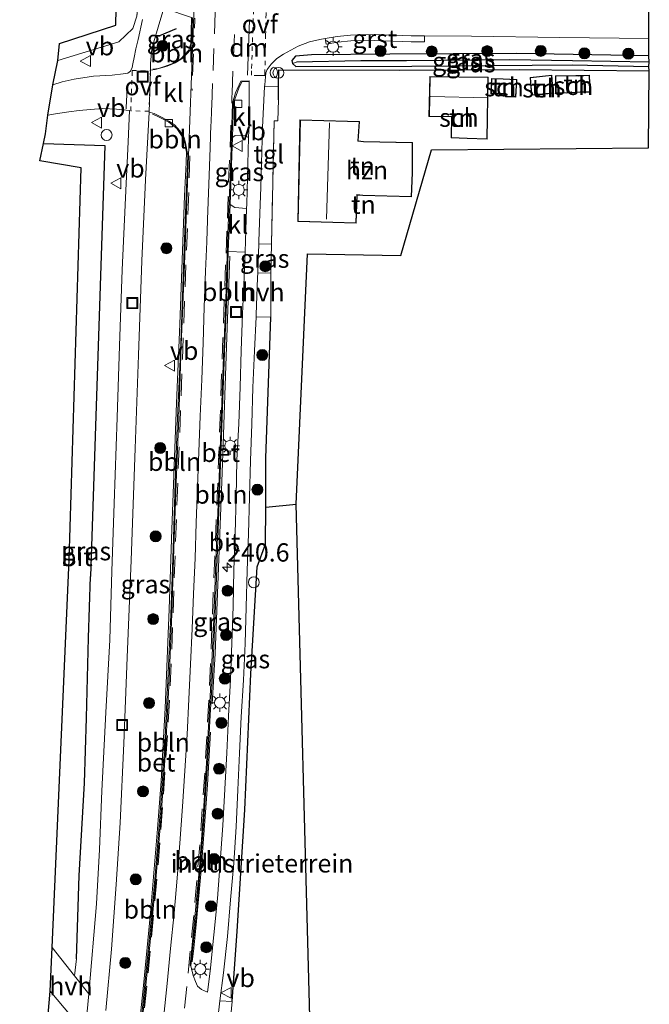
# Model space of a CAD drawing. Units: metres. Extents: x 239992 to 244425, y 456248 to 462502.
# Drawn here: x 241649 to 241735, y 458297 to 458432 of the extents above; entities that cross this region are included whole.
import ezdxf
from ezdxf.enums import TextEntityAlignment as Align

# ---------------------------------------------------------------- set-up
doc = ezdxf.new("R2010")
doc.units = ezdxf.units.M
for name, pattern in [('IE-TERREINAFSCHEIDING', [10, 8, -2]), ('VW-3-9_STREEP', [12, 3, -9]), ('VW-6060_STREEP', [1.2, 0.6, -0.6])]:
    doc.linetypes.add(name, pattern=pattern)
doc.layers.get('0').update_dxf_attribs({"lineweight": 25})
for name, color, linetype, lineweight in [('B-ME-AL-OVERIG-L-B1', 7, 'Continuous', 18), ('B-ME-AL-OVERIG-S-B1', 7, 'Continuous', 18), ('B-ME-AM-KILOMETR-S-B1', 7, 'Continuous', 18), ('B-ME-GR-BOOM-S-B1', 93, 'Continuous', 18), ('B-ME-GR-STRUIKEN-GV-B6', 93, 'Continuous', 18), ('B-ME-IE-GRASLAND-GV-B6', 93, 'Continuous', 18), ('B-ME-IE-GRONDWERKLIJN-GROND_INGERICHT-GV-B6', 253, 'Continuous', 18), ('B-ME-IE-HULPGEOMETRIE-L-B1', 53, 'Continuous', 18), ('B-ME-IE-INRICHTINGSELEMENT-S-B1', 253, 'Continuous', 18), ('B-ME-IE-MEUBILAIR_WEGMEUBILAIR-LICHTMAST-S-B1', 8, 'Continuous', 18), ('B-ME-IE-TERREINAFSCHEIDING-RASTERHEKWERK-L-B1', 8, 'IE-TERREINAFSCHEIDING', 18), ('B-ME-KG-KADASTRAAL-DAKRAND-L-B1', 13, 'Continuous', 18), ('B-ME-KG-KADASTRAAL-NOKLIJN-L-B1', 13, 'Continuous', 18), ('B-ME-OG-BEBOUWING-GV-B6', 173, 'Continuous', 18), ('B-ME-VH-VERH_SOORT-BETON-OVERIG-GV-B6', 8, 'IE-TERREINAFSCHEIDING-NATUURLIJK-HOUTWAL', 18), ('B-ME-VH-VERH_SOORT-BITUMEN-GV-B6', 8, 'IE-TERREINAFSCHEIDING-NATUURLIJK-HOUTWAL', 18), ('B-ME-VH-VERH_SOORT-GV-B6', 8, 'Continuous', 18), ('B-ME-VH-VERH_SOORT-HALF_VERHARDING-GV-B6', 8, 'IE-TERREINAFSCHEIDING-NATUURLIJK-HOUTWAL', 18), ('B-ME-VH-VERH_SOORT-KLINKERS-GV-B6', 8, 'IE-TERREINAFSCHEIDING-NATUURLIJK-HOUTWAL', 18), ('B-ME-VH-VERH_SOORT-TEGELS-GV-B6', 8, 'Continuous', 18), ('B-ME-VV-KOLK-S-B1', 8, 'Continuous', 18), ('B-ME-VW-MARKERING-39STREEP-015-L-B1', 255, 'VW-3-9_STREEP', 18), ('B-ME-VW-MARKERING-6060STRP10-GV-B6', 255, 'VW-6060_STREEP', 18), ('B-ME-VW-MARKERING-DRIEHOEK-L-B1', 7, 'VW-HAAIETAND70-R-B', 18), ('B-ME-VW-MARKERING-STREEP-015-L-B1', 7, 'Continuous', 18), ('B-ME-VW-MEUBILAIR_WEGMEUBILAIR-VERKEERSBORD-S-B1', 8, 'Continuous', 18)]:
    doc.layers.add(name, color=color, linetype=linetype, lineweight=lineweight)
for name, color, linetype in [('B-ME-GW-INSTEEKWATERGANG-L-B1', 10, 'Continuous'), ('B-ME-GW-WATERGANG-GREPPEL-L-B1', 10, 'Continuous'), ('B-ME-IE-TERREINAFSCHEIDING-HAAG-L-B1', 10, 'Continuous'), ('B-ME-IE-TERREINAFSCHEIDING-HAAGRASTER-L-B1', 10, 'Continuous'), ('B-ME-IE-TERREINAFSCHEIDING-SCHRIKHEK-L-B1', 10, 'Continuous'), ('B-ME-KG-KADASTRAAL-OPNAMEDTMGRENS-L-B1', 10, 'Continuous')]:
    doc.layers.add(name, color=color, linetype=linetype)
doc.styles.add('NLCS-ISO', font='NLCS-ISO.TTF')
doc.linetypes.add('IE-TERREINAFSCHEIDING-NATUURLIJK-HOUTWAL', pattern='A,7,-1.5,[67,NLCS.SHX,S=0.75,R=45,X=0,Y=0],-1.5,7,-1.5,[70,NLCS.SHX,S=0.75,R=0,X=0,Y=0],-1.5', length=20)
doc.linetypes.add('VW-HAAIETAND70-R-B', pattern='A,0,-0.5,[153,NLCS.SHX,S=1,R=180,X=-0.375,Y=0],-0.5', length=1)

# ---------------------------------------------------------------- blocks, each defined once
blk = doc.blocks.new('hecto')
for p, q in [((0, 0.625), (-0.625, 0)), ((0, -0.625), (0, 0.625)), ((-0.625, 0), (0.625, 0)), ((0.625, 0), (0, -0.625))]:
    blk.add_line(p, q)
blk = doc.blocks.new('boom')
h = blk.add_hatch(color=256)
edge = h.paths.add_edge_path()
edge.add_arc((0, 0), 0.75, 0, 360)
blk.add_circle((0, 0), 0.75)
blk = doc.blocks.new('brandkraan')
blk.add_ellipse((0, 0), major_axis=(-0.729, 0), ratio=0.685994)
blk = doc.blocks.new('dtb')
blk.add_circle((0, 0), 0.75)
blk = doc.blocks.new('lantaarnpaal')
for p, q in [((-0.75, 0), (-1.25, 0)), ((-0.88, 0.88), (-0.53, 0.53)), ((0, 0.75), (0, 1.25)), ((0.53, 0.53), (0.88, 0.88)), ((0.75, 0), (1.25, 0)), ((-0.53, -0.53), (-0.88, -0.88)), ((0, -0.75), (0, -1.25)), ((0.53, -0.53), (0.88, -0.88))]:
    blk.add_line(p, q)
blk.add_circle((0, 0), 0.75)
blk = doc.blocks.new('kolk')
blk.add_lwpolyline([(-0.5, -0.5), (0.5, -0.5), (0.5, 0.5), (-0.5, 0.5)], close=True)
blk = doc.blocks.new('put')
for p, q in [((0.75, 0.75), (-0.75, 0.75)), ((-0.75, 0.75), (-0.75, -0.75)), ((0.75, -0.75), (0.75, 0.75)), ((-0.75, -0.75), (0.75, -0.75))]:
    blk.add_line(p, q)
blk.add_lwpolyline([(-0.625, 0.625), (0.625, 0.625), (0.625, -0.625), (-0.625, -0.625)], close=True)
blk = doc.blocks.new('verkeersbord')
for p, q in [((0, 0.75), (-0.75, -0.625)), ((0.75, -0.625), (0, 0.75)), ((-0.75, -0.625), (0.75, -0.625))]:
    blk.add_line(p, q)

msp = doc.modelspace()

# ---------------------------------------------------------------- linework, layer by layer
at = {"layer": 'B-ME-AL-OVERIG-L-B1'}
msp.add_line((241677.328, 458389.757, 23.054), (241677.665, 458399.538, 23.028), dxfattribs=at)
for points in [[(241667.141, 458425.079, 22.9), (241667.931, 458425.194, 22.9), (241668.63, 458425.392, 22.9), (241669.743, 458425.817, 22.909), (241670.466, 458426.19, 22.906), (241670.966, 458426.522, 22.92), (241672.098, 458427.673, 22.921), (241672.343, 458428.532, 22.928), (241672.377, 458430.135, 22.947), (241672.451, 458432.13, 22.941)], [(241671.503, 458407.763, 22.987), (241671.737, 458412.354, 22.954), (241671.738, 458413.738, 22.954), (241671.577, 458414.715, 22.943), (241671.455, 458415.261, 22.931), (241671.166, 458415.894, 22.908), (241670.452, 458416.99, 22.839), (241669.335, 458417.864, 22.622), (241668.487, 458418.3, 22.851), (241667.651, 458418.732, 22.841), (241667.109, 458418.951, 22.833)], [(241668.845, 458337.787, 23.031), (241669.397, 458351.294, 23.053), (241669.759, 458362.201, 23.044), (241670.393, 458379.443, 23.019), (241670.863, 458390.244, 22.993), (241671.503, 458407.763, 22.984)], [(241675.283, 458338.404, 23.169), (241675.659, 458345.256, 23.222), (241676.582, 458368.711, 23.138), (241676.804, 458375.164, 23.125), (241677.148, 458384.554, 23.094), (241677.328, 458389.757, 23.054)], [(241668.304, 458327.802, 23.004), (241668.632, 458333.742, 23.035), (241668.845, 458337.787, 23.031)], [(241672.529, 458303.155, 23.122), (241672.744, 458304.994, 23.133), (241673.072, 458308.213, 23.131), (241673.778, 458315.656, 23.161), (241674.454, 458324.792, 23.128), (241674.617, 458327.3, 23.158), (241675.022, 458334.493, 23.139)], [(241668.304, 458327.802, 23.004), (241667.811, 458321.323, 23.016), (241666.862, 458309.85, 23.027), (241665.906, 458299.895, 23.013), (241665.11, 458292.575, 23.047)]]:
    msp.add_polyline3d(points, dxfattribs=at)
at = {"layer": 'B-ME-GR-STRUIKEN-GV-B6'}
msp.add_polyline3d([(241657.925, 458293.424, 22.83), (241657.711, 458291.099, 22.832), (241656.671, 458291.311, 22.811), (241654.203, 458291.913, 22.893), (241652.556, 458292.265, 23.079), (241653.131, 458299.141, 22.89), (241657.925, 458293.424, 22.83)], dxfattribs=at)
at = {"layer": 'B-ME-GW-INSTEEKWATERGANG-L-B1'}
msp.add_polyline3d([(241734.91, 458426.927, 22.411), (241716.813, 458427.227, 22.53), (241699.53, 458427.141, 22.51), (241688.816, 458427.047, 22.593), (241686.628, 458426.85, 22.593), (241686.15, 458426.258, 22.593), (241686.242, 458425.866, 22.593), (241686.709, 458425.473, 22.593), (241702.547, 458425.508, 22.641), (241724.421, 458425.7, 22.534), (241734.933, 458425.462, 22.458)], dxfattribs=at)
at = {"layer": 'B-ME-GW-WATERGANG-GREPPEL-L-B1'}
msp.add_polyline3d([(241734.981, 458426.027, 22.205), (241724.478, 458426.223, 22.205), (241715.928, 458426.355, 22.324), (241701.8, 458426.244, 22.383), (241695.587, 458426.241, 22.387), (241686.772, 458426.029, 22.474)], dxfattribs=at)
at = {"layer": 'B-ME-IE-GRASLAND-GV-B6'}
for points in [[(241672.602, 458432.081, 22.883), (241672.508, 458429.034, 22.88), (241672.285, 458427.75, 22.9), (241671.241, 458426.607, 22.8), (241670.207, 458425.945, 22.779), (241669.134, 458425.489, 22.772), (241668.159, 458425.209, 22.744), (241667.474, 458425.021, 22.729), (241666.828, 458424.937, 22.816), (241666.821, 458425.848, 22.81), (241666.946, 458426.845, 22.818), (241667.033, 458427.843, 22.812), (241667.297, 458428.835, 22.819), (241667.888, 458430.818, 22.794), (241668.65, 458433.409, 22.647), (241672.602, 458432.081, 22.883)], [(241665.767, 458431.893, 22.704), (241665.142, 458429.142, 22.755), (241664.837, 458427.884, 22.815), (241664.633, 458426.677, 22.815), (241664.439, 458425.799, 22.815), (241664.323, 458425.322, 22.815), (241664.09, 458424.814, 22.815), (241663.739, 458424.542, 22.815), (241663.122, 458424.438, 22.838), (241661.627, 458424.271, 22.838), (241659.046, 458424.125, 22.838), (241656.41, 458423.729, 22.87), (241654.776, 458423.347, 22.87), (241653.489, 458422.969, 22.842), (241654.162, 458426.256, 22.901), (241662.508, 458428.821, 22.359), (241664.417, 458430.652, 23.698), (241664.962, 458432.326, 22.874)], [(241734.927, 458429.294, 22.676), (241734.91, 458426.927, 22.411), (241716.813, 458427.227, 22.53), (241699.53, 458427.141, 22.51), (241688.816, 458427.047, 22.593), (241686.628, 458426.85, 22.593), (241686.15, 458426.258, 22.593), (241686.242, 458425.866, 22.593), (241686.709, 458425.473, 22.593), (241702.547, 458425.508, 22.641), (241724.421, 458425.7, 22.534), (241734.933, 458425.462, 22.458), (241734.968, 458424.868, 22.949), (241717.221, 458425.061, 23.076), (241700.898, 458424.973, 22.882), (241684.366, 458425.007, 22.799), (241684.349, 458422.692, 22.81), (241682.428, 458422.72, 22.77), (241682.44, 458422.941, 22.77), (241682.6, 458424.606, 22.77), (241682.765, 458425.046, 22.77), (241683.344, 458425.787, 22.75), (241684.057, 458426.496, 22.75), (241684.381, 458426.742, 22.74), (241685.022, 458427.157, 22.722), (241687.007, 458428.21, 22.724), (241688.564, 458428.806, 22.733), (241689.961, 458429.15, 22.714), (241690.693, 458429.272, 22.718), (241690.824, 458428.485, 22.745), (241692.452, 458428.756, 22.703), (241694.193, 458428.939, 22.7), (241697.473, 458429.02, 22.725), (241702.435, 458428.827, 22.727), (241704.274, 458428.825, 22.733), (241704.275, 458429.623, 22.727), (241710.707, 458429.618, 22.734), (241722.777, 458429.427, 22.707), (241734.927, 458429.294, 22.676)], [(241734.981, 458426.027, 22.205), (241724.478, 458426.223, 22.205), (241715.928, 458426.355, 22.324), (241701.8, 458426.244, 22.383), (241695.587, 458426.241, 22.387), (241686.772, 458426.029, 22.474), (241686.242, 458425.866, 22.593), (241686.15, 458426.258, 22.593), (241686.628, 458426.85, 22.593), (241688.816, 458427.047, 22.593), (241699.53, 458427.141, 22.51), (241716.813, 458427.227, 22.53), (241734.91, 458426.927, 22.411), (241734.981, 458426.027, 22.205)], [(241734.981, 458426.027, 22.205), (241734.933, 458425.462, 22.458), (241724.421, 458425.7, 22.534), (241702.547, 458425.508, 22.641), (241686.709, 458425.473, 22.593), (241686.242, 458425.866, 22.593), (241686.772, 458426.029, 22.474), (241695.587, 458426.241, 22.387), (241701.8, 458426.244, 22.383), (241715.928, 458426.355, 22.324), (241724.478, 458426.223, 22.205), (241734.981, 458426.027, 22.205)], [(241658.419, 458298.777, 22.794), (241656.459, 458301.238, 22.789), (241656.717, 458303.535, 22.763), (241657.093, 458314.911, 22.7), (241657.816, 458327.557, 22.641), (241658.097, 458336.49, 22.692), (241658.38, 458347.385, 22.692), (241658.65, 458355.77, 22.759), (241660.586, 458414.643, 22.856), (241652.22, 458414.949, 22.851), (241652.481, 458416.262, 22.906), (241652.821, 458418.817, 24.229), (241654.125, 458419.016, 24.08), (241655.697, 458419.257, 23.9), (241657.109, 458419.43, 23.738), (241658.656, 458419.58, 23.56), (241660.345, 458419.704, 23.365), (241662.189, 458419.633, 23.152), (241663.952, 458419.44, 22.946), (241663.814, 458415.142, 22.931), (241663.496, 458409.488, 22.928), (241662.969, 458397.692, 22.904), (241662.601, 458387.295, 22.872), (241662.274, 458377.52, 22.839), (241661.871, 458365.757, 22.801), (241661.549, 458356.527, 22.772), (241661.276, 458347.131, 22.737), (241660.747, 458337.183, 22.725), (241660.181, 458326.509, 22.72), (241659.882, 458318.463, 22.739), (241659.448, 458311.056, 22.739), (241658.419, 458298.777, 22.794)], [(241660.756, 458296.48, 22.811), (241661.535, 458304.888, 22.771), (241662.15, 458313.685, 22.755), (241662.714, 458322.128, 22.779), (241663.178, 458332.984, 22.724), (241663.64, 458344.7, 22.791), (241664.216, 458358.016, 22.724), (241664.764, 458373.287, 22.747), (241665.204, 458386.005, 22.637), (241665.649, 458398.909, 22.641), (241666.157, 458409.983, 22.664), (241666.668, 458419.22, 22.668), (241667.35, 458419.016, 22.645), (241668.355, 458418.541, 22.664), (241669.42, 458417.945, 22.621), (241670.103, 458417.473, 22.652), (241670.842, 458416.653, 22.704), (241671.445, 458415.696, 22.708), (241671.628, 458415.039, 22.708)], [(241680.249, 458415.745, 22.911), (241679.98, 458406.647, 23.084), (241679.959, 458406.037, 23.091), (241678.369, 458406.175, 22.926), (241677.724, 458406.6, 22.89), (241677.97, 458413.294, 22.9), (241678.036, 458415.774, 22.893), (241678.394, 458416.043, 22.858), (241679.821, 458415.982, 22.882), (241680.249, 458415.745, 22.911)], [(241671.628, 458415.039, 22.708), (241671.929, 458413.273, 22.88), (241671.579, 458404.382, 22.88), (241671.247, 458395.397, 22.89), (241670.933, 458386.45, 22.91), (241670.553, 458377.458, 22.91), (241670.221, 458368.559, 22.92), (241669.918, 458359.589, 22.92), (241669.6, 458350.6, 22.95), (241669.229, 458341.587, 22.95), (241668.782, 458332.807, 22.95), (241668.167, 458323.49, 22.93), (241667.491, 458314.917, 22.94), (241666.673, 458305.983, 22.94), (241666.074, 458300.05, 22.95), (241665.469, 458294.152, 22.95)], [(241683.376, 458401.174, 23.032), (241683.298, 458397.197, 23.068), (241681.501, 458397.267, 23.151), (241681.626, 458401.208, 23.114), (241683.376, 458401.174, 23.032)], [(241679.752, 458400.106, 23.148), (241679.62, 458396.65, 23.17), (241679.397, 458391.654, 23.176), (241679.238, 458386.657, 23.233), (241679.084, 458381.659, 23.236), (241678.9, 458376.663, 23.288), (241678.626, 458371.669, 23.379), (241678.53, 458366.67, 23.461), (241678.415, 458361.671, 23.491), (241678.247, 458356.685, 23.561), (241678.153, 458351.684, 23.62), (241677.97, 458346.687, 23.613), (241677.752, 458341.692, 23.583), (241677.495, 458336.696, 23.502), (241677.266, 458331.701, 23.435), (241676.739, 458321.756, 23.32), (241675.994, 458311.783, 23.245), (241674.992, 458301.856, 23.055), (241674.634, 458298.983, 23.023), (241673.816, 458299.363, 22.854), (241673.249, 458299.82, 22.799), (241672.972, 458300.44, 22.783), (241672.658, 458301.263, 22.743), (241672.367, 458302.603, 23.03), (241673.123, 458309.882, 23.06), (241673.626, 458315.886, 23.06), (241674.094, 458321.943, 23.05), (241674.665, 458330.915, 23.05), (241674.997, 458336.848, 23.05), (241675.343, 458343.045, 23.05), (241675.705, 458351.802, 23.02), (241676.021, 458360.775, 22.99), (241676.363, 458369.747, 22.95), (241676.693, 458378.668, 22.94), (241677.005, 458387.59, 22.93), (241677.307, 458395.06, 22.9), (241677.451, 458400.18, 22.9), (241679.752, 458400.106, 23.148)], [(241683.293, 458391.205, 23.211), (241682.615, 458371.947, 23.353), (241682.59, 458365.246, 23.435), (241682.571, 458360.196, 23.496), (241681.393, 458357.116, 23.432), (241680.546, 458342.485, 23.266), (241679.731, 458323.889, 23.456), (241678.68, 458307.309, 23.254), (241677.994, 458297.706, 23.036), (241676.317, 458297.809, 22.941), (241676.818, 458301.625, 23.051), (241677.368, 458306.596, 23.083), (241677.77, 458311.624, 23.174), (241678.218, 458316.603, 23.213), (241678.537, 458321.595, 23.266), (241678.764, 458326.636, 23.325), (241679.018, 458331.63, 23.37), (241679.222, 458336.626, 23.431), (241679.557, 458341.613, 23.487), (241679.753, 458346.609, 23.518), (241679.923, 458351.606, 23.506), (241680.061, 458356.605, 23.511), (241680.211, 458361.614, 23.447), (241680.377, 458366.611, 23.436), (241680.505, 458371.609, 23.352), (241680.696, 458376.606, 23.288), (241680.83, 458381.604, 23.23), (241681.034, 458386.6, 23.214), (241681.266, 458391.265, 23.173), (241683.293, 458391.205, 23.211)]]:
    msp.add_polyline3d(points, dxfattribs=at)
at = {"layer": 'B-ME-IE-GRONDWERKLIJN-GROND_INGERICHT-GV-B6'}
for points in [[(241665.408, 458455.839, 22.013), (241664.927, 458450.728, 22.508), (241664.787, 458448.247, 22.746), (241665.344, 458448.179, 22.61), (241665.901, 458448.11, 22.473), (241665.553, 458438.027, 22.755), (241664.962, 458432.326, 22.874), (241664.417, 458430.652, 23.698), (241662.508, 458428.821, 22.359), (241654.162, 458426.256, 22.901), (241654.418, 458428.608, 22.641), (241662.12, 458431.085, 22.645), (241662.601, 458455.95, 22.131), (241665.408, 458455.839, 22.013)], [(241717.221, 458425.061, 23.076), (241734.968, 458424.868, 22.949), (241734.87, 458414.323, 23.353), (241705.212, 458414.074, 23.329), (241701.027, 458399.626, 23.745), (241688.285, 458399.876, 23.393), (241686.758, 458365.67, 23.662), (241682.59, 458365.246, 23.435), (241682.615, 458371.947, 23.353), (241683.293, 458391.205, 23.211), (241683.298, 458397.197, 23.068), (241683.376, 458401.174, 23.032), (241683.755, 458418.044, 22.874), (241684.245, 458418.014, 22.874), (241684.336, 458420.885, 22.819), (241684.349, 458422.692, 22.81), (241684.366, 458425.007, 22.799), (241700.898, 458424.973, 22.882), (241717.221, 458425.061, 23.076)], [(241712.817, 458415.528, 23.238), (241712.96, 458423.985, 23.238), (241704.992, 458424.098, 23.238), (241704.885, 458418.639, 23.238), (241707.97, 458418.559, 23.238), (241707.924, 458415.725, 23.238), (241710.113, 458415.604, 23.238), (241712.817, 458415.528, 23.238)], [(241715.002, 458423.75, 23.155), (241713.439, 458423.812, 23.155), (241713.35, 458421.717, 23.155), (241715.346, 458421.728, 23.155), (241715.326, 458421.324, 23.155), (241716.763, 458421.281, 23.155), (241716.879, 458423.69, 23.155), (241715.002, 458423.75, 23.155)], [(241721.846, 458421.806, 23.127), (241721.668, 458424.259, 23.127), (241718.695, 458423.971, 23.127), (241718.89, 458421.532, 23.127), (241720.414, 458421.648, 23.127), (241721.846, 458421.806, 23.127)], [(241726.792, 458424.272, 23.127), (241725.291, 458424.204, 23.127), (241724.923, 458424.224, 23.127), (241722.172, 458424.189, 23.127), (241722.189, 458421.838, 23.127), (241723.642, 458421.826, 23.127), (241725.078, 458421.886, 23.127), (241725.519, 458421.949, 23.127), (241726.887, 458421.928, 23.127), (241726.792, 458424.272, 23.127)], [(241695.38, 458417.929, 23.381), (241687.264, 458418.179, 23.381), (241686.96, 458404.289, 23.381), (241694.958, 458404.058, 23.381), (241695.062, 458407.889, 23.381), (241695.841, 458407.831, 23.381), (241702.484, 458407.626, 23.381), (241702.624, 458410.968, 23.381), (241702.654, 458415.072, 23.381), (241695.926, 458415.228, 23.381), (241695.221, 458415.301, 23.381), (241695.38, 458417.929, 23.381)], [(241688.617, 458295.601, 23.336), (241686.567, 458295.204, 23.349), (241682.971, 458293.896, 23.255), (241681.148, 458293.034, 23.182), (241679.454, 458291.972, 23.114), (241678.306, 458290.891, 23.068), (241677.213, 458289.611, 23.005), (241677.994, 458297.706, 23.036), (241678.68, 458307.309, 23.254), (241679.731, 458323.889, 23.456), (241680.546, 458342.485, 23.266), (241681.393, 458357.116, 23.432), (241682.571, 458360.196, 23.496), (241682.59, 458365.246, 23.435), (241686.758, 458365.67, 23.662), (241688.617, 458295.601, 23.336)]]:
    msp.add_polyline3d(points, dxfattribs=at)
at = {"layer": 'B-ME-IE-HULPGEOMETRIE-L-B1'}
msp.add_line((241686.242, 458425.866, 22.593), (241686.772, 458426.029, 22.474), dxfattribs=at)
at = {"layer": 'B-ME-IE-TERREINAFSCHEIDING-HAAG-L-B1'}
for p, q in [((241652.22, 458414.949, 22.851), (241660.586, 458414.643, 22.856)), ((241660.586, 458414.643, 22.856), (241658.65, 458355.77, 22.759))]:
    msp.add_line(p, q, dxfattribs=at)
msp.add_polyline3d([(241656.717, 458303.535, 22.763), (241657.093, 458314.911, 22.7), (241657.816, 458327.557, 22.641), (241658.097, 458336.49, 22.692), (241658.38, 458347.385, 22.692), (241658.65, 458355.77, 22.759)], dxfattribs=at)
at = {"layer": 'B-ME-IE-TERREINAFSCHEIDING-HAAGRASTER-L-B1'}
msp.add_line((241682.59, 458365.246, 23.435), (241686.758, 458365.67, 23.662), dxfattribs=at)
for points in [[(241684.336, 458420.885, 22.819), (241684.349, 458422.692, 22.81), (241684.366, 458425.007, 22.799), (241700.898, 458424.973, 22.882), (241717.221, 458425.061, 23.076), (241734.968, 458424.868, 22.949)], [(241677.994, 458297.706, 23.036), (241678.68, 458307.309, 23.254), (241679.731, 458323.889, 23.456), (241680.546, 458342.485, 23.266), (241681.393, 458357.116, 23.432), (241682.571, 458360.196, 23.496), (241682.59, 458365.246, 23.435), (241682.615, 458371.947, 23.353), (241683.293, 458391.205, 23.211)]]:
    msp.add_polyline3d(points, dxfattribs=at)
at = {"layer": 'B-ME-IE-TERREINAFSCHEIDING-RASTERHEKWERK-L-B1'}
for points in [[(241654.162, 458426.256, 22.901), (241662.508, 458428.821, 22.359), (241664.417, 458430.652, 23.698), (241664.962, 458432.326, 22.874), (241665.553, 458438.027, 22.755)], [(241683.755, 458418.044, 22.874), (241683.376, 458401.174, 23.032), (241683.298, 458397.197, 23.068)]]:
    msp.add_polyline3d(points, dxfattribs=at)
at = {"layer": 'B-ME-IE-TERREINAFSCHEIDING-SCHRIKHEK-L-B1'}
msp.add_line((241668.123, 458429.678, 22.881), (241670.415, 458430.656, 23.31), dxfattribs=at)
at = {"layer": 'B-ME-KG-KADASTRAAL-DAKRAND-L-B1'}
for points in [[(241710.116, 458415.654, 25.455), (241707.975, 458415.772, 25.455), (241708.021, 458418.608, 25.578), (241704.936, 458418.688, 25.578), (241705.041, 458424.047, 25.578), (241712.909, 458423.936, 25.578), (241712.768, 458415.579, 25.455), (241710.116, 458415.654, 25.455)], [(241715, 458423.7, 24.339), (241716.827, 458423.642, 24.267), (241716.715, 458421.332, 24.267), (241715.378, 458421.372, 24.41), (241715.399, 458421.778, 24.41), (241713.402, 458421.767, 24.489), (241713.487, 458423.76, 24.354), (241715, 458423.7, 24.339)], [(241720.41, 458421.698, 24.477), (241718.936, 458421.586, 24.386), (241718.749, 458423.926, 24.386), (241721.622, 458424.204, 24.663), (241721.793, 458421.85, 24.663), (241720.41, 458421.698, 24.477)], [(241723.642, 458421.876, 24.628), (241722.239, 458421.888, 24.612), (241722.222, 458424.14, 24.521), (241724.922, 458424.174, 24.442), (241725.291, 458424.154, 24.252), (241726.744, 458424.22, 24.089), (241726.835, 458421.979, 24.089), (241725.516, 458421.999, 24.172), (241725.073, 458421.936, 24.537), (241723.642, 458421.876, 24.628)], [(241702.574, 458410.97, 26.349), (241702.436, 458407.678, 26.385), (241695.844, 458407.881, 26.405), (241695.013, 458407.943, 26.702), (241694.909, 458404.109, 26.702), (241687.011, 458404.338, 26.702), (241687.313, 458418.127, 26.702), (241695.327, 458417.881, 26.702), (241695.168, 458415.256, 26.757), (241695.923, 458415.178, 26.318), (241702.604, 458415.023, 26.27), (241702.574, 458410.97, 26.349)]]:
    msp.add_polyline3d(points, dxfattribs=at)
at = {"layer": 'B-ME-KG-KADASTRAAL-NOKLIJN-L-B1'}
for p, q in [((241712.889, 458421.166, 27.22), (241705.106, 458421.362, 27.22)), ((241691.284, 458417.735, 32.01), (241690.878, 458404.575, 32.01))]:
    msp.add_line(p, q, dxfattribs=at)
at = {"layer": 'B-ME-KG-KADASTRAAL-OPNAMEDTMGRENS-L-B1'}
for points in [[(241652.392, 458260.117, 22.85), (241652.106, 458262.568, 22.831), (241650.007, 458263.247, 22.979), (241648.974, 458263.581, 22.795), (241649.217, 458265.523, 22.855), (241650.663, 458277.106, 22.809), (241652.556, 458292.265, 23.079), (241653.131, 458299.141, 22.89), (241653.392, 458305.088, 22.842), (241655.724, 458358.033, 22.775), (241657.37, 458411.617, 22.787), (241651.743, 458412.552, 22.751), (241652.22, 458414.949, 22.851), (241652.481, 458416.262, 22.906), (241652.821, 458418.817, 24.229), (241653.489, 458422.969, 22.842), (241654.162, 458426.256, 22.901), (241654.418, 458428.608, 22.641), (241662.12, 458431.085, 22.645), (241662.601, 458455.95, 22.131)], [(241708.493, 458261.903, 22.292), (241689.223, 458272.571, 22.89), (241688.763, 458290.098, 23.31), (241688.68, 458293.209, 23.324), (241688.617, 458295.601, 23.336), (241686.758, 458365.67, 23.662), (241688.285, 458399.876, 23.393), (241701.027, 458399.626, 23.745), (241705.212, 458414.074, 23.329), (241734.87, 458414.323, 23.353), (241734.968, 458424.868, 22.949), (241734.933, 458425.462, 22.458), (241734.981, 458426.027, 22.205), (241734.91, 458426.927, 22.411), (241734.927, 458429.294, 22.676), (241734.923, 458434.614, 22.561)]]:
    msp.add_polyline3d(points, dxfattribs=at)
at = {"layer": 'B-ME-OG-BEBOUWING-GV-B6'}
for points in [[(241710.113, 458415.604, 23.238), (241707.924, 458415.725, 23.238), (241707.97, 458418.559, 23.238), (241704.885, 458418.639, 23.238), (241704.992, 458424.098, 23.238), (241712.96, 458423.985, 23.238), (241712.817, 458415.528, 23.238), (241710.113, 458415.604, 23.238)], [(241715.002, 458423.75, 23.155), (241716.879, 458423.69, 23.155), (241716.763, 458421.281, 23.155), (241715.326, 458421.324, 23.155), (241715.346, 458421.728, 23.155), (241713.35, 458421.717, 23.155), (241713.439, 458423.812, 23.155), (241715.002, 458423.75, 23.155)], [(241720.414, 458421.648, 23.127), (241718.89, 458421.532, 23.127), (241718.695, 458423.971, 23.127), (241721.668, 458424.259, 23.127), (241721.846, 458421.806, 23.127), (241720.414, 458421.648, 23.127)], [(241723.642, 458421.826, 23.127), (241722.189, 458421.838, 23.127), (241722.172, 458424.189, 23.127), (241724.923, 458424.224, 23.127), (241725.291, 458424.204, 23.127), (241726.792, 458424.272, 23.127), (241726.887, 458421.928, 23.127), (241725.519, 458421.949, 23.127), (241725.078, 458421.886, 23.127), (241723.642, 458421.826, 23.127)], [(241702.624, 458410.968, 23.381), (241702.484, 458407.626, 23.381), (241695.841, 458407.831, 23.381), (241695.062, 458407.889, 23.381), (241694.958, 458404.058, 23.381), (241686.96, 458404.289, 23.381), (241687.264, 458418.179, 23.381), (241695.38, 458417.929, 23.381), (241695.221, 458415.301, 23.381), (241695.926, 458415.228, 23.381), (241702.654, 458415.072, 23.381), (241702.624, 458410.968, 23.381)]]:
    msp.add_polyline3d(points, dxfattribs=at)
at = {"layer": 'B-ME-VH-VERH_SOORT-BETON-OVERIG-GV-B6'}
for points in [[(241672.799, 458433.632, 22.88), (241672.64, 458429.018, 22.88)], [(241672.64, 458429.018, 22.88), (241672.508, 458429.034, 22.88), (241672.602, 458432.081, 22.883)], [(241680.303, 458423.392, 22.85), (241679.322, 458423.338, 22.86), (241678.918, 458422.505, 22.88), (241678.164, 458420.502, 22.88), (241678.036, 458415.774, 22.893), (241677.97, 458413.294, 22.9), (241677.724, 458406.6, 22.89), (241677.451, 458400.18, 22.9), (241677.307, 458395.06, 22.9), (241677.005, 458387.59, 22.93), (241676.693, 458378.668, 22.94), (241676.363, 458369.747, 22.95), (241676.021, 458360.775, 22.99), (241675.705, 458351.802, 23.02), (241675.343, 458343.045, 23.05), (241674.997, 458336.848, 23.05), (241674.665, 458330.915, 23.05), (241674.094, 458321.943, 23.05), (241673.626, 458315.886, 23.06), (241673.123, 458309.882, 23.06), (241672.367, 458302.603, 23.03), (241672.263, 458302.62, 23.05), (241672.913, 458309.219, 23.06), (241673.519, 458316.036, 23.06), (241674.07, 458323.696, 23.05), (241674.555, 458331.03, 23.05), (241675.057, 458340.305, 23.05), (241675.431, 458348.804, 23.04), (241675.765, 458357.814, 23), (241676.124, 458366.755, 22.97), (241676.451, 458375.704, 22.94), (241676.752, 458384.626, 22.92), (241677.111, 458393.611, 22.9), (241677.396, 458402.571, 22.89), (241677.782, 458411.498, 22.91), (241678.047, 458420.446, 22.89), (241678.47, 458421.832, 22.89), (241679.203, 458423.43, 22.86), (241680.3, 458423.475, 22.837), (241680.303, 458423.392, 22.85)], [(241665.469, 458294.152, 22.95), (241666.074, 458300.05, 22.95), (241666.673, 458305.983, 22.94), (241667.491, 458314.917, 22.94), (241668.167, 458323.49, 22.93), (241668.782, 458332.807, 22.95), (241669.229, 458341.587, 22.95), (241669.6, 458350.6, 22.95), (241669.918, 458359.589, 22.92), (241670.221, 458368.559, 22.92), (241670.553, 458377.458, 22.91), (241670.933, 458386.45, 22.91), (241671.247, 458395.397, 22.89), (241671.579, 458404.382, 22.88), (241671.929, 458413.273, 22.88), (241672.04, 458413.269, 22.89)], [(241672.04, 458413.269, 22.89), (241671.497, 458398.38, 22.89), (241671.044, 458387.386, 22.9), (241670.708, 458377.508, 22.91), (241670.363, 458368.561, 22.93), (241670.051, 458359.6, 22.93), (241669.765, 458350.674, 22.96), (241669.391, 458341.694, 22.96), (241668.923, 458332.761, 22.95), (241668.325, 458323.811, 22.93), (241667.624, 458314.886, 22.94), (241666.793, 458305.877, 22.95), (241665.99, 458297.638, 22.96), (241665.611, 458294.105, 22.96)]]:
    msp.add_polyline3d(points, dxfattribs=at)
at = {"layer": 'B-ME-VH-VERH_SOORT-BITUMEN-GV-B6'}
for points in [[(241734.923, 458434.614, 22.561), (241734.927, 458429.294, 22.676), (241722.777, 458429.427, 22.707), (241710.707, 458429.618, 22.734), (241704.275, 458429.623, 22.727), (241702.451, 458429.625, 22.725), (241697.479, 458429.819, 22.745), (241694.141, 458429.736, 22.745), (241692.344, 458429.547, 22.726), (241690.693, 458429.272, 22.718), (241689.961, 458429.15, 22.714), (241688.564, 458428.806, 22.733), (241687.007, 458428.21, 22.724), (241685.022, 458427.157, 22.722), (241684.381, 458426.742, 22.74), (241684.057, 458426.496, 22.75), (241683.344, 458425.787, 22.75), (241682.765, 458425.046, 22.77), (241682.6, 458424.606, 22.77), (241682.44, 458422.941, 22.77), (241682.428, 458422.72, 22.77), (241682.138, 458417.099, 22.779), (241681.919, 458408.932, 22.953), (241681.837, 458406.58, 23.042), (241681.638, 458401.588, 23.111), (241681.626, 458401.208, 23.114), (241681.501, 458397.267, 23.151), (241681.48, 458396.591, 23.157), (241681.283, 458391.594, 23.17), (241681.266, 458391.265, 23.173), (241681.034, 458386.6, 23.214), (241680.83, 458381.604, 23.23), (241680.696, 458376.606, 23.288), (241680.505, 458371.609, 23.352), (241680.377, 458366.611, 23.436), (241680.211, 458361.614, 23.447), (241680.061, 458356.605, 23.511), (241679.923, 458351.606, 23.506), (241679.753, 458346.609, 23.518), (241679.557, 458341.613, 23.487), (241679.222, 458336.626, 23.431), (241679.018, 458331.63, 23.37), (241678.764, 458326.636, 23.325), (241678.537, 458321.595, 23.266), (241678.218, 458316.603, 23.213), (241677.77, 458311.624, 23.174), (241677.368, 458306.596, 23.083), (241676.818, 458301.625, 23.051), (241676.317, 458297.809, 22.941), (241675.081, 458286.931, 22.977)], [(241668.65, 458433.409, 22.647), (241667.888, 458430.818, 22.794), (241667.297, 458428.835, 22.819), (241667.033, 458427.843, 22.812), (241666.946, 458426.845, 22.818), (241666.821, 458425.848, 22.81), (241666.828, 458424.937, 22.816), (241666.829, 458424.847, 22.816), (241666.668, 458419.22, 22.668), (241666.157, 458409.983, 22.664), (241665.649, 458398.909, 22.641), (241665.204, 458386.005, 22.637), (241664.764, 458373.287, 22.747), (241664.216, 458358.016, 22.724), (241663.64, 458344.7, 22.791), (241663.178, 458332.984, 22.724), (241662.714, 458322.128, 22.779), (241662.15, 458313.685, 22.755), (241661.535, 458304.888, 22.771), (241660.756, 458296.48, 22.811)], [(241665.611, 458294.105, 22.96), (241665.99, 458297.638, 22.96), (241666.793, 458305.877, 22.95), (241667.624, 458314.886, 22.94), (241668.325, 458323.811, 22.93), (241668.923, 458332.761, 22.95), (241669.391, 458341.694, 22.96), (241669.765, 458350.674, 22.96), (241670.051, 458359.6, 22.93), (241670.363, 458368.561, 22.93), (241670.708, 458377.508, 22.91), (241671.044, 458387.386, 22.9), (241671.497, 458398.38, 22.89), (241672.04, 458413.269, 22.89), (241672.64, 458429.018, 22.88), (241672.799, 458433.632, 22.88)], [(241657.925, 458293.424, 22.83), (241658.419, 458298.777, 22.794), (241659.448, 458311.056, 22.739), (241659.882, 458318.463, 22.739), (241660.181, 458326.509, 22.72), (241660.747, 458337.183, 22.725), (241661.276, 458347.131, 22.737), (241661.549, 458356.527, 22.772), (241661.871, 458365.757, 22.801), (241662.274, 458377.52, 22.839), (241662.601, 458387.295, 22.872), (241662.969, 458397.692, 22.904), (241663.496, 458409.488, 22.928), (241663.814, 458415.142, 22.931), (241663.952, 458419.44, 22.946), (241662.189, 458419.633, 23.152), (241660.345, 458419.704, 23.365), (241658.656, 458419.58, 23.56), (241657.109, 458419.43, 23.738), (241655.697, 458419.257, 23.9), (241654.125, 458419.016, 24.08), (241652.821, 458418.817, 24.229), (241653.489, 458422.969, 22.842), (241654.776, 458423.347, 22.87), (241656.41, 458423.729, 22.87), (241659.046, 458424.125, 22.838), (241661.627, 458424.271, 22.838), (241663.122, 458424.438, 22.838), (241663.739, 458424.542, 22.815), (241664.09, 458424.814, 22.815), (241664.323, 458425.322, 22.815), (241664.439, 458425.799, 22.815), (241664.633, 458426.677, 22.815), (241664.837, 458427.884, 22.815), (241665.142, 458429.142, 22.755), (241665.767, 458431.893, 22.704)], [(241672.367, 458302.603, 23.03), (241672.658, 458301.263, 22.743), (241672.972, 458300.44, 22.783), (241673.249, 458299.82, 22.799), (241673.816, 458299.363, 22.854), (241674.634, 458298.983, 23.023), (241674.992, 458301.856, 23.055), (241675.994, 458311.783, 23.245), (241676.739, 458321.756, 23.32), (241677.266, 458331.701, 23.435), (241677.495, 458336.696, 23.502), (241677.752, 458341.692, 23.583), (241677.97, 458346.687, 23.613), (241678.153, 458351.684, 23.62), (241678.247, 458356.685, 23.561), (241678.415, 458361.671, 23.491), (241678.53, 458366.67, 23.461), (241678.626, 458371.669, 23.379), (241678.9, 458376.663, 23.288), (241679.084, 458381.659, 23.236), (241679.238, 458386.657, 23.233), (241679.397, 458391.654, 23.176), (241679.62, 458396.65, 23.17), (241679.752, 458400.106, 23.148), (241679.811, 458401.646, 23.139), (241679.959, 458406.037, 23.091), (241679.98, 458406.647, 23.084), (241680.249, 458415.745, 22.911), (241680.276, 458416.643, 22.894), (241680.303, 458423.392, 22.85), (241680.3, 458423.475, 22.837), (241679.203, 458423.43, 22.86), (241678.47, 458421.832, 22.89), (241678.047, 458420.446, 22.89), (241677.782, 458411.498, 22.91), (241677.396, 458402.571, 22.89), (241677.111, 458393.611, 22.9), (241676.752, 458384.626, 22.92), (241676.451, 458375.704, 22.94), (241676.124, 458366.755, 22.97), (241675.765, 458357.814, 23), (241675.431, 458348.804, 23.04), (241675.057, 458340.305, 23.05), (241674.555, 458331.03, 23.05), (241674.07, 458323.696, 23.05), (241673.519, 458316.036, 23.06), (241672.913, 458309.219, 23.06), (241672.263, 458302.62, 23.05), (241672.367, 458302.603, 23.03)], [(241660.586, 458414.643, 22.856), (241658.65, 458355.77, 22.759), (241658.38, 458347.385, 22.692), (241658.097, 458336.49, 22.692), (241657.816, 458327.557, 22.641), (241657.093, 458314.911, 22.7), (241656.717, 458303.535, 22.763), (241656.459, 458301.238, 22.789), (241653.392, 458305.088, 22.842), (241655.724, 458358.033, 22.775), (241657.37, 458411.617, 22.787), (241651.743, 458412.552, 22.751), (241652.22, 458414.949, 22.851), (241660.586, 458414.643, 22.856)]]:
    msp.add_polyline3d(points, dxfattribs=at)
at = {"layer": 'B-ME-VH-VERH_SOORT-GV-B6'}
msp.add_polyline3d([(241704.275, 458429.623, 22.727), (241704.274, 458428.825, 22.733), (241702.435, 458428.827, 22.727), (241697.473, 458429.02, 22.725), (241694.193, 458428.939, 22.7), (241692.452, 458428.756, 22.703), (241690.824, 458428.485, 22.745), (241690.693, 458429.272, 22.718), (241692.344, 458429.547, 22.726), (241694.141, 458429.736, 22.745), (241697.479, 458429.819, 22.745), (241702.451, 458429.625, 22.725), (241704.275, 458429.623, 22.727)], dxfattribs=at)
at = {"layer": 'B-ME-VH-VERH_SOORT-HALF_VERHARDING-GV-B6'}
for points in [[(241683.298, 458397.197, 23.068), (241683.293, 458391.205, 23.211), (241681.266, 458391.265, 23.173), (241681.283, 458391.594, 23.17), (241681.48, 458396.591, 23.157), (241681.501, 458397.267, 23.151), (241683.298, 458397.197, 23.068)], [(241656.459, 458301.238, 22.789), (241658.419, 458298.777, 22.794), (241657.925, 458293.424, 22.83), (241653.131, 458299.141, 22.89), (241653.392, 458305.088, 22.842), (241656.459, 458301.238, 22.789)]]:
    msp.add_polyline3d(points, dxfattribs=at)
at = {"layer": 'B-ME-VH-VERH_SOORT-KLINKERS-GV-B6'}
for points in [[(241672.64, 458429.018, 22.88), (241672.04, 458413.269, 22.89), (241671.929, 458413.273, 22.88), (241671.628, 458415.039, 22.708), (241671.445, 458415.696, 22.708), (241670.842, 458416.653, 22.704), (241670.103, 458417.473, 22.652), (241669.42, 458417.945, 22.621), (241668.355, 458418.541, 22.664), (241667.35, 458419.016, 22.645), (241666.668, 458419.22, 22.668), (241666.829, 458424.847, 22.816), (241666.828, 458424.937, 22.816), (241667.474, 458425.021, 22.729), (241668.159, 458425.209, 22.744), (241669.134, 458425.489, 22.772), (241670.207, 458425.945, 22.779), (241671.241, 458426.607, 22.8), (241672.285, 458427.75, 22.9), (241672.508, 458429.034, 22.88), (241672.64, 458429.018, 22.88)], [(241680.249, 458415.745, 22.911), (241679.821, 458415.982, 22.882), (241678.394, 458416.043, 22.858), (241678.036, 458415.774, 22.893), (241678.164, 458420.502, 22.88), (241678.918, 458422.505, 22.88), (241679.322, 458423.338, 22.86), (241680.303, 458423.392, 22.85), (241680.276, 458416.643, 22.894), (241680.249, 458415.745, 22.911)], [(241678.369, 458406.175, 22.926), (241679.959, 458406.037, 23.091), (241679.811, 458401.646, 23.139), (241679.752, 458400.106, 23.148), (241677.451, 458400.18, 22.9), (241677.724, 458406.6, 22.89), (241678.369, 458406.175, 22.926)], [(241675.081, 458286.931, 22.977), (241676.317, 458297.809, 22.941), (241677.994, 458297.706, 23.036), (241677.213, 458289.611, 23.005), (241675.081, 458286.931, 22.977)]]:
    msp.add_polyline3d(points, dxfattribs=at)
at = {"layer": 'B-ME-VH-VERH_SOORT-TEGELS-GV-B6'}
msp.add_polyline3d([(241684.349, 458422.692, 22.81), (241684.336, 458420.885, 22.819), (241684.245, 458418.014, 22.874), (241683.755, 458418.044, 22.874), (241683.376, 458401.174, 23.032), (241681.626, 458401.208, 23.114), (241681.638, 458401.588, 23.111), (241681.837, 458406.58, 23.042), (241681.919, 458408.932, 22.953), (241682.138, 458417.099, 22.779), (241682.428, 458422.72, 22.77), (241684.349, 458422.692, 22.81)], dxfattribs=at)
at = {"layer": 'B-ME-VW-MARKERING-39STREEP-015-L-B1'}
for points in [[(241675.112, 458417.729, 22.934), (241675.182, 458419.528, 22.946), (241675.206, 458420.127, 22.93), (241675.392, 458424.924, 22.921), (241675.58, 458429.892, 22.92), (241675.756, 458434.689, 22.919), (241675.838, 458436.887, 22.921), (241675.844, 458437.066, 22.921)], [(241672.917, 458432.044, 22.844), (241672.909, 458431.844, 22.83), (241672.86, 458430.7, 22.843)], [(241677.936, 458420.425, 22.873), (241677.975, 458421.424, 22.886), (241677.983, 458421.624, 22.898), (241677.99, 458421.824, 22.876), (241678.185, 458426.82, 22.875), (241678.377, 458431.764, 22.871)], [(241672.719, 458427.201, 22.842), (241672.527, 458422.405, 22.847), (241672.518, 458422.193, 22.846)], [(241677.826, 458417.45, 22.874), (241677.629, 458412.654, 22.885), (241677.449, 458407.746, 22.886), (241677.278, 458402.949, 22.871), (241677.1, 458398.377, 22.882), (241676.904, 458393.381, 22.882), (241676.726, 458388.45, 22.9), (241676.564, 458383.453, 22.9), (241676.392, 458378.486, 22.919), (241676.213, 458373.489, 22.921), (241676.022, 458368.525, 22.936), (241675.83, 458363.583, 22.956), (241675.62, 458358.588, 22.965), (241675.418, 458353.631, 22.988), (241675.238, 458348.834, 23.008), (241675.031, 458343.89, 23.02), (241674.789, 458338.896, 23.022), (241674.546, 458333.902, 23.021), (241674.25, 458328.93, 23.017), (241673.923, 458324.017, 23.017), (241673.569, 458319.126, 23.025), (241673.169, 458314.245, 23.034), (241672.751, 458309.453, 23.035), (241672.276, 458304.587, 23.03), (241671.8, 458299.77, 23.026), (241671.314, 458294.836, 23.022)], [(241672.237, 458413.245, 22.856), (241672.057, 458408.248, 22.862), (241671.878, 458403.34, 22.868), (241671.682, 458398.344, 22.873), (241671.494, 458393.399, 22.876), (241671.316, 458388.402, 22.883), (241671.133, 458383.457, 22.883), (241670.946, 458378.461, 22.887), (241670.757, 458373.51, 22.892), (241670.567, 458368.542, 22.902), (241670.386, 458363.545, 22.909), (241670.207, 458358.604, 22.913), (241670.032, 458353.807, 22.929), (241669.85, 458348.83, 22.941), (241669.665, 458343.834, 22.937), (241669.425, 458338.887, 22.94), (241669.144, 458334.044, 22.929), (241668.822, 458329.055, 22.922), (241668.481, 458324.201, 22.909), (241668.117, 458319.387, 22.913), (241667.711, 458314.442, 22.923), (241667.268, 458309.495, 22.925), (241666.811, 458304.609, 22.927), (241666.34, 458299.832, 22.929), (241665.853, 458295.001, 22.933)], [(241674.533, 458401.594, 22.934), (241674.632, 458404.392, 22.932), (241674.638, 458404.559, 22.933)]]:
    msp.add_polyline3d(points, dxfattribs=at)
at = {"layer": 'B-ME-VW-MARKERING-6060STRP10-GV-B6'}
for points in [[(241682.467, 458424.638, 22.777), (241682.459, 458424.238, 22.767), (241681.823, 458424.241, 22.803), (241681.623, 458424.242, 22.773), (241680.623, 458424.247, 22.801), (241680.654, 458425.197, 22.806), (241680.819, 458430.194, 22.828), (241680.952, 458434.192, 22.799), (241681.117, 458439.189, 22.745), (241681.137, 458439.789, 22.746), (241681.244, 458439.787, 22.72), (241681.644, 458439.782, 22.698), (241681.706, 458439.607, 22.699), (241682.709, 458436.78, 22.734), (241682.679, 458435.236, 22.753), (241682.627, 458432.636, 22.793), (241682.571, 458429.837, 22.804), (241682.475, 458425.038, 22.747), (241682.467, 458424.638, 22.777)], [(241666.828, 458424.845, 22.815), (241666.793, 458423.646, 22.788), (241666.74, 458422.047, 22.797), (241666.649, 458419.336, 22.805), (241664.25, 458419.398, 22.801), (241664.149, 458419.4, 22.797), (241664.326, 458424.397, 22.82), (241664.344, 458424.924, 22.812), (241666.743, 458424.848, 22.81), (241666.828, 458424.845, 22.815)]]:
    msp.add_polyline3d(points, dxfattribs=at)
at = {"layer": 'B-ME-VW-MARKERING-DRIEHOEK-L-B1'}
msp.add_line((241680.115, 458424.27, 22.813), (241680.374, 458431.793, 22.834), dxfattribs=at)
at = {"layer": 'B-ME-VW-MARKERING-STREEP-015-L-B1'}
for points in [[(241663.658, 458422.441, 22.832), (241663.521, 458419.844, 22.78), (241663.513, 458419.688, 22.772)], [(241674.638, 458404.559, 22.933), (241674.791, 458409.357, 22.939), (241674.973, 458414.327, 22.94), (241675.104, 458417.524, 22.934), (241675.112, 458417.729, 22.934)], [(241668.627, 458295.393, 23.003), (241669.12, 458300.168, 23.001), (241669.597, 458304.966, 23.004), (241670.054, 458309.777, 23.004), (241670.463, 458314.559, 23.002), (241670.845, 458319.36, 22.994), (241671.213, 458324.347, 22.988), (241671.535, 458329.215, 22.991), (241671.841, 458334.206, 23.002), (241672.09, 458339.008, 23.009), (241672.316, 458343.803, 23.012), (241672.532, 458348.608, 23.009), (241672.73, 458353.404, 22.993), (241672.926, 458358.304, 22.981), (241673.103, 458363.101, 22.978), (241673.284, 458368.006, 22.968), (241673.46, 458372.802, 22.959), (241673.639, 458377.693, 22.952), (241673.833, 458382.689, 22.947), (241674.026, 458387.686, 22.943), (241674.194, 458392.593, 22.937), (241674.364, 458397.496, 22.938), (241674.529, 458401.492, 22.934), (241674.533, 458401.594, 22.934)]]:
    msp.add_polyline3d(points, dxfattribs=at)

# ---------------------------------------------------------------- block references
at = {"layer": 'B-ME-AL-OVERIG-S-B1', "rotation": 90}
for p in [(241684.318, 458424.586, 22.876), (241680.957, 458354.975, 23.772)]:
    msp.add_blockref('dtb', p, dxfattribs=at)
at = {"layer": 'B-ME-AM-KILOMETR-S-B1', "rotation": 90}
msp.add_blockref('hecto', (241677.317, 458357.034, 23.446), dxfattribs=at)
at = {"layer": 'B-ME-GR-BOOM-S-B1', "rotation": 90}
for p in [(241668.488, 458428.276, 22.9), (241698.266, 458427.559, 22.879), (241705.269, 458427.503, 22.879), (241712.831, 458427.554, 22.879), (241720.154, 458427.588, 22.879), (241726.123, 458427.258, 22.879), (241732.114, 458427.207, 22.879), (241669.019, 458400.631, 23), (241682.522, 458398.164, 23.472), (241682.106, 458386.039, 23.084), (241668.165, 458373.332, 23), (241681.446, 458367.646, 23), (241667.55, 458361.267, 23), (241677.361, 458353.828, 23), (241667.208, 458349.963, 23), (241677.17, 458347.772, 23), (241676.993, 458341.826, 23), (241666.646, 458338.481, 23), (241676.531, 458335.778, 23), (241676.217, 458329.507, 23), (241665.822, 458326.417, 22.952), (241676.013, 458323.369, 23), (241675.53, 458317.178, 23), (241664.827, 458314.412, 22.982), (241675.093, 458310.729, 23), (241674.452, 458305.127, 23), (241663.395, 458302.994, 22.979)]:
    msp.add_blockref('boom', p, dxfattribs=at)
at = {"layer": 'B-ME-IE-INRICHTINGSELEMENT-S-B1', "rotation": 90}
for name, p in [('put', (241665.791, 458424.057, 22.672)), ('brandkraan', (241683.704, 458424.618, 22.72)), ('dtb', (241660.844, 458416.097, 22.852)), ('put', (241664.372, 458393.128, 22.617)), ('put', (241678.543, 458391.918, 23.079)), ('put', (241662.971, 458335.483, 22.728))]:
    msp.add_blockref(name, p, dxfattribs=at)
at = {"layer": 'B-ME-IE-MEUBILAIR_WEGMEUBILAIR-LICHTMAST-S-B1', "rotation": 90}
for p in [(241691.775, 458428.145, 22.704), (241678.907, 458408.597, 23.001), (241677.728, 458373.631, 23.108), (241676.327, 458338.537, 22.977), (241673.646, 458302.142, 22.918)]:
    msp.add_blockref('lantaarnpaal', p, dxfattribs=at)
at = {"layer": 'B-ME-VV-KOLK-S-B1', "rotation": 90}
for p in [(241678.821, 458420.372, 22.779), (241669.341, 458417.693, 22.629)]:
    msp.add_blockref('kolk', p, dxfattribs=at)
at = {"layer": 'B-ME-VW-MEUBILAIR_WEGMEUBILAIR-VERKEERSBORD-S-B1', "rotation": 90}
for p in [(241658.001, 458426.196, 22.904), (241659.542, 458417.791, 22.882), (241678.73, 458414.599, 22.878), (241662.163, 458409.502, 22.895), (241669.5, 458384.589, 23.056), (241677.218, 458298.902, 23.072)]:
    msp.add_blockref('verkeersbord', p, dxfattribs=at)

# ---------------------------------------------------------------- texts
at = {"layer": 'B-ME-AL-OVERIG-L-B1', "ltscale": 0.2, "style": 'NLCS-ISO'}
for p in [(241670.4146, 458427.2664), (241670.2009, 458415.5056), (241677.4965, 458394.6475), (241670.1267, 458371.4553), (241676.4673, 458366.9743), (241668.5937, 458333.1103), (241673.7451, 458316.9433), (241666.7986, 458310.289)]:
    msp.add_text('bbln', height=2.5, dxfattribs=at).set_placement(p, align=Align.MIDDLE_CENTER)
at = {"layer": 'B-ME-AM-KILOMETR-S-B1', "ltscale": 0.2, "style": 'NLCS-ISO'}
msp.add_text('240.6', height=2.5, dxfattribs=at).set_placement((241677.317, 458357.034, 23.446), align=Align.BOTTOM_LEFT)
at = {"layer": 'B-ME-IE-GRASLAND-GV-B6', "ltscale": 0.2, "style": 'NLCS-ISO'}
for p in [(241669.7115, 458429.173), (241710.5655, 458426.5465), (241708.698, 458426.1575), (241710.6115, 458425.9085), (241678.9865, 458411.04), (241682.4385, 458399.2025), (241658.086, 458359.2405), (241666.1545, 458354.7225), (241676.0595, 458349.5815), (241679.805, 458344.4855)]:
    msp.add_text('gras', height=2.5, dxfattribs=at).set_placement(p, align=Align.MIDDLE_CENTER)
at = {"layer": 'B-ME-IE-GRONDWERKLIJN-GROND_INGERICHT-GV-B6', "ltscale": 0.2, "style": 'NLCS-ISO'}
for s, p in [('tn', (241715.1384, 458422.6315)), ('tn', (241720.5598, 458422.5037)), ('tn', (241724.9285, 458423.0588)), ('tn', (241709.3097, 458418.4583)), ('tn', (241695.8128, 458411.8582)), ('tn', (241695.9307, 458406.5759)), ('industrieterrein', (241682.0722, 458316.5892))]:
    msp.add_text(s, height=2.5, dxfattribs=at).set_placement(p, align=Align.MIDDLE_CENTER)
at = {"layer": 'B-ME-OG-BEBOUWING-GV-B6', "ltscale": 0.2, "style": 'NLCS-ISO'}
for s, p in [('sch', (241715.1384, 458422.6315)), ('sch', (241720.3212, 458422.4773)), ('sch', (241724.6135, 458422.8142)), ('sch', (241708.9717, 458418.4677)), ('hzn', (241696.4165, 458411.2782))]:
    msp.add_text(s, height=2.5, dxfattribs=at).set_placement(p, align=Align.MIDDLE_CENTER)
at = {"layer": 'B-ME-VH-VERH_SOORT-BETON-OVERIG-GV-B6', "ltscale": 0.2, "style": 'NLCS-ISO'}
for p in [(241676.4177, 458372.6803), (241667.5976, 458330.3771)]:
    msp.add_text('bet', height=2.5, dxfattribs=at).set_placement(p, align=Align.MIDDLE_CENTER)
at = {"layer": 'B-ME-VH-VERH_SOORT-BITUMEN-GV-B6', "ltscale": 0.2, "style": 'NLCS-ISO'}
for p in [(241676.9392, 458360.4611), (241656.7738, 458358.4579)]:
    msp.add_text('bit', height=2.5, dxfattribs=at).set_placement(p, align=Align.MIDDLE_CENTER)
at = {"layer": 'B-ME-VH-VERH_SOORT-GV-B6', "ltscale": 0.2, "style": 'NLCS-ISO'}
msp.add_text('grst', height=2.5, dxfattribs=at).set_placement((241697.4853, 458429.2382), align=Align.MIDDLE_CENTER)
at = {"layer": 'B-ME-VH-VERH_SOORT-HALF_VERHARDING-GV-B6', "ltscale": 0.2, "style": 'NLCS-ISO'}
for p in [(241682.2027, 458394.6166), (241655.9642, 458299.8177)]:
    msp.add_text('hvh', height=2.5, dxfattribs=at).set_placement(p, align=Align.MIDDLE_CENTER)
at = {"layer": 'B-ME-VH-VERH_SOORT-KLINKERS-GV-B6', "ltscale": 0.2, "style": 'NLCS-ISO'}
for p in [(241669.9869, 458421.8571), (241679.3732, 458418.5669), (241678.7764, 458403.8456)]:
    msp.add_text('kl', height=2.5, dxfattribs=at).set_placement(p, align=Align.MIDDLE_CENTER)
at = {"layer": 'B-ME-VH-VERH_SOORT-TEGELS-GV-B6', "ltscale": 0.2, "style": 'NLCS-ISO'}
msp.add_text('tgl', height=2.5, dxfattribs=at).set_placement((241682.9997, 458413.469), align=Align.MIDDLE_CENTER)
at = {"layer": 'B-ME-VW-MARKERING-6060STRP10-GV-B6', "ltscale": 0.2, "style": 'NLCS-ISO'}
for p in [(241681.7787, 458431.2373), (241665.765, 458422.7686)]:
    msp.add_text('ovf', height=2.5, dxfattribs=at).set_placement(p, align=Align.MIDDLE_CENTER)
at = {"layer": 'B-ME-VW-MARKERING-DRIEHOEK-L-B1', "ltscale": 0.2, "style": 'NLCS-ISO'}
msp.add_text('dm', height=2.5, dxfattribs=at).set_placement((241680.2445, 458428.0315), align=Align.MIDDLE_CENTER)
at = {"layer": 'B-ME-VW-MEUBILAIR_WEGMEUBILAIR-VERKEERSBORD-S-B1', "ltscale": 0.2, "style": 'NLCS-ISO'}
for p in [(241658.001, 458426.196, 22.904), (241659.542, 458417.791, 22.882), (241678.73, 458414.599, 22.878), (241662.163, 458409.502, 22.895), (241669.5, 458384.589, 23.056), (241677.218, 458298.902, 23.072)]:
    msp.add_text('vb', height=2.5, dxfattribs=at).set_placement(p, align=Align.BOTTOM_LEFT)

doc.saveas('drawing.dxf')
